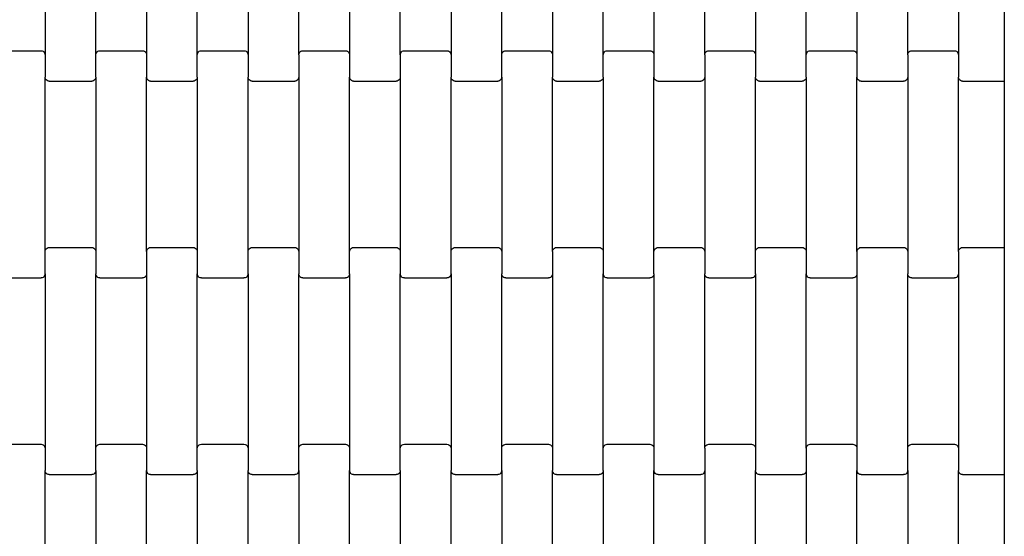
# Model space of a CAD drawing. Units: millimetres. Extents: x -618 to 14941, y 825 to 13601.
# Drawn here: x 10905 to 11390, y 6344 to 6599 of the extents above; entities that cross this region are included whole.
import ezdxf

# ---------------------------------------------------------------- set-up
doc = ezdxf.new("R2010")
doc.units = ezdxf.units.MM

msp = doc.modelspace()

# ---------------------------------------------------------------- linework, layer by layer
for p, q in [((11389.77, 6674.67), (11389.77, 6574.67)), ((10917.19, 6667.69), (10917.19, 6581.66)), ((10942.19, 6581.66), (10942.19, 6667.69)), ((10967.19, 6667.69), (10967.19, 6581.66)), ((10992.19, 6581.66), (10992.19, 6667.69)), ((11017.19, 6667.69), (11017.19, 6581.66)), ((11042.19, 6581.66), (11042.19, 6667.69)), ((11067.19, 6667.69), (11067.19, 6581.66)), ((11092.19, 6581.66), (11092.19, 6667.69)), ((11117.19, 6667.69), (11117.19, 6581.66)), ((11142.19, 6581.66), (11142.19, 6667.69)), ((11167.19, 6667.69), (11167.19, 6581.66)), ((11192.19, 6581.66), (11192.19, 6667.69)), ((11217.19, 6667.69), (11217.19, 6581.66)), ((11242.19, 6581.66), (11242.19, 6667.69)), ((11267.19, 6667.69), (11267.19, 6581.66)), ((11292.19, 6581.66), (11292.19, 6667.69)), ((11317.19, 6667.69), (11317.19, 6581.66)), ((11342.19, 6581.66), (11342.19, 6667.69)), ((11367.19, 6667.69), (11367.19, 6581.66)), ((10894.19, 6583.67), (10915.19, 6583.67)), ((10915.19, 6583.67), (10915.71, 6583.61)), ((10915.71, 6583.61), (10916.19, 6583.4)), ((10916.19, 6583.4), (10916.6, 6583.08)), ((10916.6, 6583.08), (10916.92, 6582.67)), ((10916.92, 6582.67), (10917.12, 6582.18)), ((10942.26, 6582.18), (10942.46, 6582.67)), ((10942.46, 6582.67), (10942.78, 6583.08)), ((10942.78, 6583.08), (10943.19, 6583.4)), ((10943.19, 6583.4), (10943.67, 6583.61)), ((10943.67, 6583.61), (10944.19, 6583.67)), ((10944.19, 6583.67), (10965.19, 6583.67)), ((10965.19, 6583.67), (10965.71, 6583.61)), ((10965.71, 6583.61), (10966.19, 6583.4)), ((10966.19, 6583.4), (10966.6, 6583.08)), ((10966.6, 6583.08), (10966.92, 6582.67)), ((10966.92, 6582.67), (10967.12, 6582.18)), ((10992.26, 6582.18), (10992.46, 6582.67)), ((10992.46, 6582.67), (10992.78, 6583.08)), ((10992.78, 6583.08), (10993.19, 6583.4)), ((10993.19, 6583.4), (10993.67, 6583.61)), ((10993.67, 6583.61), (10994.19, 6583.67)), ((10994.19, 6583.67), (11015.19, 6583.67)), ((11015.19, 6583.67), (11015.71, 6583.61)), ((11015.71, 6583.61), (11016.19, 6583.4)), ((11016.19, 6583.4), (11016.6, 6583.08)), ((11016.6, 6583.08), (11016.92, 6582.67)), ((11016.92, 6582.67), (11017.12, 6582.18)), ((11042.26, 6582.18), (11042.46, 6582.67)), ((11042.46, 6582.67), (11042.78, 6583.08)), ((11042.78, 6583.08), (11043.19, 6583.4)), ((11043.19, 6583.4), (11043.67, 6583.61)), ((11043.67, 6583.61), (11044.19, 6583.67)), ((11044.19, 6583.67), (11065.19, 6583.67)), ((11065.19, 6583.67), (11065.71, 6583.61)), ((11065.71, 6583.61), (11066.19, 6583.4)), ((11066.19, 6583.4), (11066.6, 6583.08)), ((11066.6, 6583.08), (11066.92, 6582.67)), ((11066.92, 6582.67), (11067.12, 6582.18)), ((11092.26, 6582.18), (11092.46, 6582.67)), ((11092.46, 6582.67), (11092.78, 6583.08)), ((11092.78, 6583.08), (11093.19, 6583.4)), ((11093.19, 6583.4), (11093.67, 6583.61)), ((11093.67, 6583.61), (11094.19, 6583.67)), ((11094.19, 6583.67), (11115.19, 6583.67)), ((11115.19, 6583.67), (11115.71, 6583.61)), ((11115.71, 6583.61), (11116.19, 6583.4)), ((11116.19, 6583.4), (11116.6, 6583.08)), ((11116.6, 6583.08), (11116.92, 6582.67)), ((11116.92, 6582.67), (11117.12, 6582.18)), ((11142.26, 6582.18), (11142.46, 6582.67)), ((11142.46, 6582.67), (11142.78, 6583.08)), ((11142.78, 6583.08), (11143.19, 6583.4)), ((11143.19, 6583.4), (11143.67, 6583.61)), ((11143.67, 6583.61), (11144.19, 6583.67)), ((11144.19, 6583.67), (11165.19, 6583.67)), ((11165.19, 6583.67), (11165.71, 6583.61)), ((11165.71, 6583.61), (11166.19, 6583.4)), ((11166.19, 6583.4), (11166.6, 6583.08)), ((11166.6, 6583.08), (11166.92, 6582.67)), ((11166.92, 6582.67), (11167.12, 6582.18)), ((11192.26, 6582.18), (11192.46, 6582.67)), ((11192.46, 6582.67), (11192.78, 6583.08)), ((11192.78, 6583.08), (11193.19, 6583.4)), ((11193.19, 6583.4), (11193.67, 6583.61)), ((11193.67, 6583.61), (11194.19, 6583.67)), ((11194.19, 6583.67), (11215.19, 6583.67)), ((11215.19, 6583.67), (11215.71, 6583.61)), ((11215.71, 6583.61), (11216.19, 6583.4)), ((11216.19, 6583.4), (11216.6, 6583.08)), ((11216.6, 6583.08), (11216.92, 6582.67)), ((11216.92, 6582.67), (11217.12, 6582.18)), ((11242.26, 6582.18), (11242.46, 6582.67)), ((11242.46, 6582.67), (11242.78, 6583.08)), ((11242.78, 6583.08), (11243.19, 6583.4)), ((11243.19, 6583.4), (11243.67, 6583.61)), ((11243.67, 6583.61), (11244.19, 6583.67)), ((11244.19, 6583.67), (11265.19, 6583.67)), ((11265.19, 6583.67), (11265.71, 6583.61)), ((11265.71, 6583.61), (11266.19, 6583.4)), ((11266.19, 6583.4), (11266.6, 6583.08)), ((11266.6, 6583.08), (11266.92, 6582.67)), ((11266.92, 6582.67), (11267.12, 6582.18)), ((11292.26, 6582.18), (11292.46, 6582.67)), ((11292.46, 6582.67), (11292.78, 6583.08)), ((11292.78, 6583.08), (11293.19, 6583.4)), ((11293.19, 6583.4), (11293.67, 6583.61)), ((11293.67, 6583.61), (11294.19, 6583.67)), ((11294.19, 6583.67), (11315.19, 6583.67)), ((11315.19, 6583.67), (11315.71, 6583.61)), ((11315.71, 6583.61), (11316.19, 6583.4)), ((11316.19, 6583.4), (11316.6, 6583.08)), ((11316.6, 6583.08), (11316.92, 6582.67)), ((11316.92, 6582.67), (11317.12, 6582.18)), ((11342.26, 6582.18), (11342.46, 6582.67)), ((11342.46, 6582.67), (11342.78, 6583.08)), ((11342.78, 6583.08), (11343.19, 6583.4)), ((11343.19, 6583.4), (11343.67, 6583.61)), ((11343.67, 6583.61), (11344.19, 6583.67)), ((11344.19, 6583.67), (11365.19, 6583.67)), ((11365.19, 6583.67), (11365.71, 6583.61)), ((11365.71, 6583.61), (11366.19, 6583.4)), ((11366.19, 6583.4), (11366.6, 6583.08)), ((11366.6, 6583.08), (11366.92, 6582.67)), ((11366.92, 6582.67), (11367.12, 6582.18)), ((10917.12, 6582.18), (10917.19, 6581.66)), ((10917.19, 6581.66), (10917.19, 6570.69)), ((10942.19, 6581.66), (10942.26, 6582.18)), ((10942.19, 6570.69), (10942.19, 6581.66)), ((10967.12, 6582.18), (10967.19, 6581.66)), ((10967.19, 6581.66), (10967.19, 6570.69)), ((10992.19, 6581.66), (10992.26, 6582.18)), ((10992.19, 6570.69), (10992.19, 6581.66)), ((11017.12, 6582.18), (11017.19, 6581.66)), ((11017.19, 6581.66), (11017.19, 6570.69)), ((11042.19, 6581.66), (11042.26, 6582.18)), ((11042.19, 6581.66), (11042.19, 6570.69)), ((11067.12, 6582.18), (11067.19, 6581.66)), ((11067.19, 6581.66), (11067.19, 6570.69)), ((11092.19, 6581.66), (11092.26, 6582.18)), ((11092.19, 6581.66), (11092.19, 6570.69)), ((11117.12, 6582.18), (11117.19, 6581.66)), ((11117.19, 6581.66), (11117.19, 6570.69)), ((11142.19, 6581.66), (11142.26, 6582.18)), ((11142.19, 6570.69), (11142.19, 6581.66)), ((11167.12, 6582.18), (11167.19, 6581.66)), ((11167.19, 6581.66), (11167.19, 6570.69)), ((11192.19, 6581.66), (11192.26, 6582.18)), ((11192.19, 6570.69), (11192.19, 6581.66)), ((11217.12, 6582.18), (11217.19, 6581.66)), ((11217.19, 6581.66), (11217.19, 6570.69)), ((11242.19, 6581.66), (11242.26, 6582.18)), ((11242.19, 6581.66), (11242.19, 6570.69)), ((11267.12, 6582.18), (11267.19, 6581.66)), ((11267.19, 6581.66), (11267.19, 6570.69)), ((11292.19, 6581.66), (11292.26, 6582.18)), ((11292.19, 6570.69), (11292.19, 6581.66)), ((11317.12, 6582.18), (11317.19, 6581.66)), ((11317.19, 6581.66), (11317.19, 6570.69)), ((11342.19, 6581.66), (11342.26, 6582.18)), ((11342.19, 6581.66), (11342.19, 6570.69)), ((11367.12, 6582.18), (11367.19, 6581.66)), ((11367.19, 6581.66), (11367.19, 6570.69)), ((11389.77, 6574.67), (11389.77, 6568.67)), ((10917.26, 6570.17), (10917.19, 6570.69)), ((10917.19, 6484.66), (10917.19, 6570.69)), ((10917.46, 6569.68), (10917.26, 6570.17)), ((10917.78, 6569.26), (10917.46, 6569.68)), ((10918.19, 6568.94), (10917.78, 6569.26)), ((10918.67, 6568.74), (10918.19, 6568.94)), ((10919.19, 6568.67), (10918.67, 6568.74)), ((10919.19, 6568.67), (10940.19, 6568.67)), ((10940.71, 6568.74), (10940.19, 6568.67)), ((10941.19, 6568.94), (10940.71, 6568.74)), ((10941.6, 6569.26), (10941.19, 6568.94)), ((10941.92, 6569.68), (10941.6, 6569.26)), ((10942.12, 6570.17), (10941.92, 6569.68)), ((10942.19, 6570.69), (10942.12, 6570.17)), ((10942.19, 6570.69), (10942.19, 6484.66)), ((10967.26, 6570.17), (10967.19, 6570.69)), ((10967.19, 6484.66), (10967.19, 6570.69)), ((10967.46, 6569.68), (10967.26, 6570.17)), ((10967.78, 6569.26), (10967.46, 6569.68)), ((10968.19, 6568.94), (10967.78, 6569.26)), ((10968.67, 6568.74), (10968.19, 6568.94)), ((10969.19, 6568.67), (10968.67, 6568.74)), ((10969.19, 6568.67), (10990.19, 6568.67)), ((10990.71, 6568.74), (10990.19, 6568.67)), ((10991.19, 6568.94), (10990.71, 6568.74)), ((10991.6, 6569.26), (10991.19, 6568.94)), ((10991.92, 6569.68), (10991.6, 6569.26)), ((10992.12, 6570.17), (10991.92, 6569.68)), ((10992.19, 6570.69), (10992.12, 6570.17)), ((10992.19, 6570.69), (10992.19, 6484.66)), ((11017.26, 6570.17), (11017.19, 6570.69)), ((11017.19, 6484.66), (11017.19, 6570.69)), ((11017.46, 6569.68), (11017.26, 6570.17)), ((11017.78, 6569.26), (11017.46, 6569.68)), ((11018.19, 6568.94), (11017.78, 6569.26)), ((11018.67, 6568.74), (11018.19, 6568.94)), ((11019.19, 6568.67), (11018.67, 6568.74)), ((11019.19, 6568.67), (11040.19, 6568.67)), ((11040.71, 6568.74), (11040.19, 6568.67)), ((11041.19, 6568.94), (11040.71, 6568.74)), ((11041.6, 6569.26), (11041.19, 6568.94)), ((11041.92, 6569.68), (11041.6, 6569.26)), ((11042.12, 6570.17), (11041.92, 6569.68)), ((11042.19, 6570.69), (11042.12, 6570.17)), ((11042.19, 6570.69), (11042.19, 6484.66)), ((11067.26, 6570.17), (11067.19, 6570.69)), ((11067.19, 6484.66), (11067.19, 6570.69)), ((11067.46, 6569.68), (11067.26, 6570.17)), ((11067.78, 6569.26), (11067.46, 6569.68)), ((11068.19, 6568.94), (11067.78, 6569.26)), ((11068.67, 6568.74), (11068.19, 6568.94)), ((11069.19, 6568.67), (11068.67, 6568.74)), ((11069.19, 6568.67), (11090.19, 6568.67)), ((11090.71, 6568.74), (11090.19, 6568.67)), ((11091.19, 6568.94), (11090.71, 6568.74)), ((11091.6, 6569.26), (11091.19, 6568.94)), ((11091.92, 6569.68), (11091.6, 6569.26)), ((11092.12, 6570.17), (11091.92, 6569.68)), ((11092.19, 6570.69), (11092.12, 6570.17)), ((11092.19, 6570.69), (11092.19, 6484.66)), ((11117.26, 6570.17), (11117.19, 6570.69)), ((11117.19, 6484.66), (11117.19, 6570.69)), ((11117.46, 6569.68), (11117.26, 6570.17)), ((11117.78, 6569.26), (11117.46, 6569.68)), ((11118.19, 6568.94), (11117.78, 6569.26)), ((11118.67, 6568.74), (11118.19, 6568.94)), ((11119.19, 6568.67), (11118.67, 6568.74)), ((11119.19, 6568.67), (11140.19, 6568.67)), ((11140.71, 6568.74), (11140.19, 6568.67)), ((11141.19, 6568.94), (11140.71, 6568.74)), ((11141.6, 6569.26), (11141.19, 6568.94)), ((11141.92, 6569.68), (11141.6, 6569.26)), ((11142.12, 6570.17), (11141.92, 6569.68)), ((11142.19, 6570.69), (11142.12, 6570.17)), ((11142.19, 6570.69), (11142.19, 6484.66)), ((11167.26, 6570.17), (11167.19, 6570.69)), ((11167.19, 6484.66), (11167.19, 6570.69)), ((11167.46, 6569.68), (11167.26, 6570.17)), ((11167.78, 6569.26), (11167.46, 6569.68)), ((11168.19, 6568.94), (11167.78, 6569.26)), ((11168.67, 6568.74), (11168.19, 6568.94)), ((11169.19, 6568.67), (11168.67, 6568.74)), ((11169.19, 6568.67), (11190.19, 6568.67)), ((11190.71, 6568.74), (11190.19, 6568.67)), ((11191.19, 6568.94), (11190.71, 6568.74)), ((11191.6, 6569.26), (11191.19, 6568.94)), ((11191.92, 6569.68), (11191.6, 6569.26)), ((11192.12, 6570.17), (11191.92, 6569.68)), ((11192.19, 6570.69), (11192.12, 6570.17)), ((11192.19, 6570.69), (11192.19, 6484.66)), ((11217.26, 6570.17), (11217.19, 6570.69)), ((11217.19, 6484.66), (11217.19, 6570.69)), ((11217.46, 6569.68), (11217.26, 6570.17)), ((11217.78, 6569.26), (11217.46, 6569.68)), ((11218.19, 6568.94), (11217.78, 6569.26)), ((11218.67, 6568.74), (11218.19, 6568.94)), ((11219.19, 6568.67), (11218.67, 6568.74)), ((11219.19, 6568.67), (11240.19, 6568.67)), ((11240.71, 6568.74), (11240.19, 6568.67)), ((11241.19, 6568.94), (11240.71, 6568.74)), ((11241.6, 6569.26), (11241.19, 6568.94)), ((11241.92, 6569.68), (11241.6, 6569.26)), ((11242.12, 6570.17), (11241.92, 6569.68)), ((11242.19, 6570.69), (11242.12, 6570.17)), ((11242.19, 6570.69), (11242.19, 6484.66)), ((11267.26, 6570.17), (11267.19, 6570.69)), ((11267.19, 6484.66), (11267.19, 6570.69)), ((11267.46, 6569.68), (11267.26, 6570.17)), ((11267.78, 6569.26), (11267.46, 6569.68)), ((11268.19, 6568.94), (11267.78, 6569.26)), ((11268.67, 6568.74), (11268.19, 6568.94)), ((11269.19, 6568.67), (11268.67, 6568.74)), ((11269.19, 6568.67), (11290.19, 6568.67)), ((11290.71, 6568.74), (11290.19, 6568.67)), ((11291.19, 6568.94), (11290.71, 6568.74)), ((11291.6, 6569.26), (11291.19, 6568.94)), ((11291.92, 6569.68), (11291.6, 6569.26)), ((11292.12, 6570.17), (11291.92, 6569.68)), ((11292.19, 6570.69), (11292.12, 6570.17)), ((11292.19, 6570.69), (11292.19, 6484.66)), ((11317.26, 6570.17), (11317.19, 6570.69)), ((11317.19, 6484.66), (11317.19, 6570.69)), ((11317.46, 6569.68), (11317.26, 6570.17)), ((11317.78, 6569.26), (11317.46, 6569.68)), ((11318.19, 6568.94), (11317.78, 6569.26)), ((11318.67, 6568.74), (11318.19, 6568.94)), ((11319.19, 6568.67), (11318.67, 6568.74)), ((11319.19, 6568.67), (11340.19, 6568.67)), ((11340.71, 6568.74), (11340.19, 6568.67)), ((11341.19, 6568.94), (11340.71, 6568.74)), ((11341.6, 6569.26), (11341.19, 6568.94)), ((11341.92, 6569.68), (11341.6, 6569.26)), ((11342.12, 6570.17), (11341.92, 6569.68)), ((11342.19, 6570.69), (11342.12, 6570.17)), ((11342.19, 6570.69), (11342.19, 6484.66)), ((11367.26, 6570.17), (11367.19, 6570.69)), ((11367.19, 6484.66), (11367.19, 6570.69)), ((11367.46, 6569.68), (11367.26, 6570.17)), ((11367.78, 6569.26), (11367.46, 6569.68)), ((11368.19, 6568.94), (11367.78, 6569.26)), ((11368.67, 6568.74), (11368.19, 6568.94)), ((11369.19, 6568.67), (11368.67, 6568.74)), ((11369.19, 6568.67), (11389.77, 6568.67)), ((11389.77, 6568.67), (11389.77, 6486.67)), ((10917.26, 6485.18), (10917.46, 6485.67)), ((10917.46, 6485.67), (10917.78, 6486.08)), ((10917.78, 6486.08), (10918.19, 6486.4)), ((10918.19, 6486.4), (10918.67, 6486.61)), ((10918.67, 6486.61), (10919.19, 6486.67)), ((10919.19, 6486.67), (10940.19, 6486.67)), ((10940.19, 6486.67), (10940.71, 6486.61)), ((10940.71, 6486.61), (10941.19, 6486.4)), ((10941.19, 6486.4), (10941.6, 6486.08)), ((10941.6, 6486.08), (10941.92, 6485.67)), ((10941.92, 6485.67), (10942.12, 6485.18)), ((10967.26, 6485.18), (10967.46, 6485.67)), ((10967.46, 6485.67), (10967.78, 6486.08)), ((10967.78, 6486.08), (10968.19, 6486.4)), ((10968.19, 6486.4), (10968.67, 6486.61)), ((10968.67, 6486.61), (10969.19, 6486.67)), ((10969.19, 6486.67), (10990.19, 6486.67)), ((10990.19, 6486.67), (10990.71, 6486.61)), ((10990.71, 6486.61), (10991.19, 6486.4)), ((10991.19, 6486.4), (10991.6, 6486.08)), ((10991.6, 6486.08), (10991.92, 6485.67)), ((10991.92, 6485.67), (10992.12, 6485.18)), ((11017.26, 6485.18), (11017.46, 6485.67)), ((11017.46, 6485.67), (11017.78, 6486.08)), ((11017.78, 6486.08), (11018.19, 6486.4)), ((11018.19, 6486.4), (11018.67, 6486.61)), ((11018.67, 6486.61), (11019.19, 6486.67)), ((11019.19, 6486.67), (11040.19, 6486.67)), ((11040.19, 6486.67), (11040.71, 6486.61)), ((11040.71, 6486.61), (11041.19, 6486.4)), ((11041.19, 6486.4), (11041.6, 6486.08)), ((11041.6, 6486.08), (11041.92, 6485.67)), ((11041.92, 6485.67), (11042.12, 6485.18)), ((11067.26, 6485.18), (11067.46, 6485.67)), ((11067.46, 6485.67), (11067.78, 6486.08)), ((11067.78, 6486.08), (11068.19, 6486.4)), ((11068.19, 6486.4), (11068.67, 6486.61)), ((11068.67, 6486.61), (11069.19, 6486.67)), ((11069.19, 6486.67), (11090.19, 6486.67)), ((11090.19, 6486.67), (11090.71, 6486.61)), ((11090.71, 6486.61), (11091.19, 6486.4)), ((11091.19, 6486.4), (11091.6, 6486.08)), ((11091.6, 6486.08), (11091.92, 6485.67)), ((11091.92, 6485.67), (11092.12, 6485.18)), ((11117.26, 6485.18), (11117.46, 6485.67)), ((11117.46, 6485.67), (11117.78, 6486.08)), ((11117.78, 6486.08), (11118.19, 6486.4)), ((11118.19, 6486.4), (11118.67, 6486.61)), ((11118.67, 6486.61), (11119.19, 6486.67)), ((11119.19, 6486.67), (11140.19, 6486.67)), ((11140.19, 6486.67), (11140.71, 6486.61)), ((11140.71, 6486.61), (11141.19, 6486.4)), ((11141.19, 6486.4), (11141.6, 6486.08)), ((11141.6, 6486.08), (11141.92, 6485.67)), ((11141.92, 6485.67), (11142.12, 6485.18)), ((11167.26, 6485.18), (11167.46, 6485.67)), ((11167.46, 6485.67), (11167.78, 6486.08)), ((11167.78, 6486.08), (11168.19, 6486.4)), ((11168.19, 6486.4), (11168.67, 6486.61)), ((11168.67, 6486.61), (11169.19, 6486.67)), ((11169.19, 6486.67), (11190.19, 6486.67)), ((11190.19, 6486.67), (11190.71, 6486.61)), ((11190.71, 6486.61), (11191.19, 6486.4)), ((11191.19, 6486.4), (11191.6, 6486.08)), ((11191.6, 6486.08), (11191.92, 6485.67)), ((11191.92, 6485.67), (11192.12, 6485.18)), ((11217.26, 6485.18), (11217.46, 6485.67)), ((11217.46, 6485.67), (11217.78, 6486.08)), ((11217.78, 6486.08), (11218.19, 6486.4)), ((11218.19, 6486.4), (11218.67, 6486.61)), ((11218.67, 6486.61), (11219.19, 6486.67)), ((11219.19, 6486.67), (11240.19, 6486.67)), ((11240.19, 6486.67), (11240.71, 6486.61)), ((11240.71, 6486.61), (11241.19, 6486.4)), ((11241.19, 6486.4), (11241.6, 6486.08)), ((11241.6, 6486.08), (11241.92, 6485.67)), ((11241.92, 6485.67), (11242.12, 6485.18)), ((11267.26, 6485.18), (11267.46, 6485.67)), ((11267.46, 6485.67), (11267.78, 6486.08)), ((11267.78, 6486.08), (11268.19, 6486.4)), ((11268.19, 6486.4), (11268.67, 6486.61)), ((11268.67, 6486.61), (11269.19, 6486.67)), ((11269.19, 6486.67), (11290.19, 6486.67)), ((11290.19, 6486.67), (11290.71, 6486.61)), ((11290.71, 6486.61), (11291.19, 6486.4)), ((11291.19, 6486.4), (11291.6, 6486.08)), ((11291.6, 6486.08), (11291.92, 6485.67)), ((11291.92, 6485.67), (11292.12, 6485.18)), ((11317.26, 6485.18), (11317.46, 6485.67)), ((11317.46, 6485.67), (11317.78, 6486.08)), ((11317.78, 6486.08), (11318.19, 6486.4)), ((11318.19, 6486.4), (11318.67, 6486.61)), ((11318.67, 6486.61), (11319.19, 6486.67)), ((11319.19, 6486.67), (11340.19, 6486.67)), ((11340.19, 6486.67), (11340.71, 6486.61)), ((11340.71, 6486.61), (11341.19, 6486.4)), ((11341.19, 6486.4), (11341.6, 6486.08)), ((11341.6, 6486.08), (11341.92, 6485.67)), ((11341.92, 6485.67), (11342.12, 6485.18)), ((11367.26, 6485.18), (11367.46, 6485.67)), ((11367.46, 6485.67), (11367.78, 6486.08)), ((11367.78, 6486.08), (11368.19, 6486.4)), ((11368.19, 6486.4), (11368.67, 6486.61)), ((11368.67, 6486.61), (11369.19, 6486.67)), ((11369.19, 6486.67), (11389.77, 6486.67)), ((11389.77, 6486.67), (11389.77, 6480.67)), ((10917.19, 6484.66), (10917.26, 6485.18)), ((10917.19, 6473.69), (10917.19, 6484.66)), ((10942.12, 6485.18), (10942.19, 6484.66)), ((10942.19, 6484.66), (10942.19, 6473.69)), ((10967.19, 6484.66), (10967.26, 6485.18)), ((10967.19, 6484.66), (10967.19, 6473.69)), ((10992.12, 6485.18), (10992.19, 6484.66)), ((10992.19, 6484.66), (10992.19, 6473.69)), ((11017.19, 6484.66), (11017.26, 6485.18)), ((11017.19, 6473.69), (11017.19, 6484.66)), ((11042.12, 6485.18), (11042.19, 6484.66)), ((11042.19, 6484.66), (11042.19, 6473.69)), ((11067.19, 6484.66), (11067.26, 6485.18)), ((11067.19, 6473.69), (11067.19, 6484.66)), ((11092.12, 6485.18), (11092.19, 6484.66)), ((11092.19, 6484.66), (11092.19, 6473.69)), ((11117.19, 6484.66), (11117.26, 6485.18)), ((11117.19, 6473.69), (11117.19, 6484.66)), ((11142.12, 6485.18), (11142.19, 6484.66)), ((11142.19, 6484.66), (11142.19, 6473.69)), ((11167.19, 6484.66), (11167.26, 6485.18)), ((11167.19, 6484.66), (11167.19, 6473.69)), ((11192.12, 6485.18), (11192.19, 6484.66)), ((11192.19, 6484.66), (11192.19, 6473.69)), ((11217.19, 6484.66), (11217.26, 6485.18)), ((11217.19, 6473.69), (11217.19, 6484.66)), ((11242.12, 6485.18), (11242.19, 6484.66)), ((11242.19, 6484.66), (11242.19, 6473.69)), ((11267.19, 6484.66), (11267.26, 6485.18)), ((11267.19, 6473.69), (11267.19, 6484.66)), ((11292.12, 6485.18), (11292.19, 6484.66)), ((11292.19, 6484.66), (11292.19, 6473.69)), ((11317.19, 6484.66), (11317.26, 6485.18)), ((11317.19, 6484.66), (11317.19, 6473.69)), ((11342.12, 6485.18), (11342.19, 6484.66)), ((11342.19, 6484.66), (11342.19, 6473.69)), ((11367.19, 6484.66), (11367.26, 6485.18)), ((11367.19, 6484.66), (11367.19, 6473.69)), ((11389.77, 6480.67), (11389.77, 6380.67)), ((10894.19, 6471.67), (10915.19, 6471.67)), ((10915.71, 6471.74), (10915.19, 6471.67)), ((10916.19, 6471.94), (10915.71, 6471.74)), ((10916.6, 6472.26), (10916.19, 6471.94)), ((10916.92, 6472.68), (10916.6, 6472.26)), ((10917.12, 6473.17), (10916.92, 6472.68)), ((10917.19, 6473.69), (10917.12, 6473.17)), ((10917.19, 6473.69), (10917.19, 6387.66)), ((10942.26, 6473.17), (10942.19, 6473.69)), ((10942.19, 6387.66), (10942.19, 6473.69)), ((10942.46, 6472.68), (10942.26, 6473.17)), ((10942.78, 6472.26), (10942.46, 6472.68)), ((10943.19, 6471.94), (10942.78, 6472.26)), ((10943.67, 6471.74), (10943.19, 6471.94)), ((10944.19, 6471.67), (10943.67, 6471.74)), ((10944.19, 6471.67), (10965.19, 6471.67)), ((10965.71, 6471.74), (10965.19, 6471.67)), ((10966.19, 6471.94), (10965.71, 6471.74)), ((10966.6, 6472.26), (10966.19, 6471.94)), ((10966.92, 6472.68), (10966.6, 6472.26)), ((10967.12, 6473.17), (10966.92, 6472.68)), ((10967.19, 6473.69), (10967.12, 6473.17)), ((10967.19, 6473.69), (10967.19, 6387.66)), ((10992.26, 6473.17), (10992.19, 6473.69)), ((10992.19, 6387.66), (10992.19, 6473.69)), ((10992.46, 6472.68), (10992.26, 6473.17)), ((10992.78, 6472.26), (10992.46, 6472.68)), ((10993.19, 6471.94), (10992.78, 6472.26)), ((10993.67, 6471.74), (10993.19, 6471.94)), ((10994.19, 6471.67), (10993.67, 6471.74)), ((10994.19, 6471.67), (11015.19, 6471.67)), ((11015.71, 6471.74), (11015.19, 6471.67)), ((11016.19, 6471.94), (11015.71, 6471.74)), ((11016.6, 6472.26), (11016.19, 6471.94)), ((11016.92, 6472.68), (11016.6, 6472.26)), ((11017.12, 6473.17), (11016.92, 6472.68)), ((11017.19, 6473.69), (11017.12, 6473.17)), ((11017.19, 6473.69), (11017.19, 6387.66)), ((11042.26, 6473.17), (11042.19, 6473.69)), ((11042.19, 6387.66), (11042.19, 6473.69)), ((11042.46, 6472.68), (11042.26, 6473.17)), ((11042.78, 6472.26), (11042.46, 6472.68)), ((11043.19, 6471.94), (11042.78, 6472.26)), ((11043.67, 6471.74), (11043.19, 6471.94)), ((11044.19, 6471.67), (11043.67, 6471.74)), ((11044.19, 6471.67), (11065.19, 6471.67)), ((11065.71, 6471.74), (11065.19, 6471.67)), ((11066.19, 6471.94), (11065.71, 6471.74)), ((11066.6, 6472.26), (11066.19, 6471.94)), ((11066.92, 6472.68), (11066.6, 6472.26)), ((11067.12, 6473.17), (11066.92, 6472.68)), ((11067.19, 6473.69), (11067.12, 6473.17)), ((11067.19, 6473.69), (11067.19, 6387.66)), ((11092.26, 6473.17), (11092.19, 6473.69)), ((11092.19, 6387.66), (11092.19, 6473.69)), ((11092.46, 6472.68), (11092.26, 6473.17)), ((11092.78, 6472.26), (11092.46, 6472.68)), ((11093.19, 6471.94), (11092.78, 6472.26)), ((11093.67, 6471.74), (11093.19, 6471.94)), ((11094.19, 6471.67), (11093.67, 6471.74)), ((11094.19, 6471.67), (11115.19, 6471.67)), ((11115.71, 6471.74), (11115.19, 6471.67)), ((11116.19, 6471.94), (11115.71, 6471.74)), ((11116.6, 6472.26), (11116.19, 6471.94)), ((11116.92, 6472.68), (11116.6, 6472.26)), ((11117.12, 6473.17), (11116.92, 6472.68)), ((11117.19, 6473.69), (11117.12, 6473.17)), ((11117.19, 6473.69), (11117.19, 6387.66)), ((11142.26, 6473.17), (11142.19, 6473.69)), ((11142.19, 6387.66), (11142.19, 6473.69)), ((11142.46, 6472.68), (11142.26, 6473.17)), ((11142.78, 6472.26), (11142.46, 6472.68)), ((11143.19, 6471.94), (11142.78, 6472.26)), ((11143.67, 6471.74), (11143.19, 6471.94)), ((11144.19, 6471.67), (11143.67, 6471.74)), ((11144.19, 6471.67), (11165.19, 6471.67)), ((11165.71, 6471.74), (11165.19, 6471.67)), ((11166.19, 6471.94), (11165.71, 6471.74)), ((11166.6, 6472.26), (11166.19, 6471.94)), ((11166.92, 6472.68), (11166.6, 6472.26)), ((11167.12, 6473.17), (11166.92, 6472.68)), ((11167.19, 6473.69), (11167.12, 6473.17)), ((11167.19, 6473.69), (11167.19, 6387.66)), ((11192.26, 6473.17), (11192.19, 6473.69)), ((11192.19, 6387.66), (11192.19, 6473.69)), ((11192.46, 6472.68), (11192.26, 6473.17)), ((11192.78, 6472.26), (11192.46, 6472.68)), ((11193.19, 6471.94), (11192.78, 6472.26)), ((11193.67, 6471.74), (11193.19, 6471.94)), ((11194.19, 6471.67), (11193.67, 6471.74)), ((11194.19, 6471.67), (11215.19, 6471.67)), ((11215.71, 6471.74), (11215.19, 6471.67)), ((11216.19, 6471.94), (11215.71, 6471.74)), ((11216.6, 6472.26), (11216.19, 6471.94)), ((11216.92, 6472.68), (11216.6, 6472.26)), ((11217.12, 6473.17), (11216.92, 6472.68)), ((11217.19, 6473.69), (11217.12, 6473.17)), ((11217.19, 6473.69), (11217.19, 6387.66)), ((11242.26, 6473.17), (11242.19, 6473.69)), ((11242.19, 6387.66), (11242.19, 6473.69)), ((11242.46, 6472.68), (11242.26, 6473.17)), ((11242.78, 6472.26), (11242.46, 6472.68)), ((11243.19, 6471.94), (11242.78, 6472.26)), ((11243.67, 6471.74), (11243.19, 6471.94)), ((11244.19, 6471.67), (11243.67, 6471.74)), ((11244.19, 6471.67), (11265.19, 6471.67)), ((11265.71, 6471.74), (11265.19, 6471.67)), ((11266.19, 6471.94), (11265.71, 6471.74)), ((11266.6, 6472.26), (11266.19, 6471.94)), ((11266.92, 6472.68), (11266.6, 6472.26)), ((11267.12, 6473.17), (11266.92, 6472.68)), ((11267.19, 6473.69), (11267.12, 6473.17)), ((11267.19, 6473.69), (11267.19, 6387.66)), ((11292.26, 6473.17), (11292.19, 6473.69)), ((11292.19, 6387.66), (11292.19, 6473.69)), ((11292.46, 6472.68), (11292.26, 6473.17)), ((11292.78, 6472.26), (11292.46, 6472.68)), ((11293.19, 6471.94), (11292.78, 6472.26)), ((11293.67, 6471.74), (11293.19, 6471.94)), ((11294.19, 6471.67), (11293.67, 6471.74)), ((11294.19, 6471.67), (11315.19, 6471.67)), ((11315.71, 6471.74), (11315.19, 6471.67)), ((11316.19, 6471.94), (11315.71, 6471.74)), ((11316.6, 6472.26), (11316.19, 6471.94)), ((11316.92, 6472.68), (11316.6, 6472.26)), ((11317.12, 6473.17), (11316.92, 6472.68)), ((11317.19, 6473.69), (11317.12, 6473.17)), ((11317.19, 6473.69), (11317.19, 6387.66)), ((11342.26, 6473.17), (11342.19, 6473.69)), ((11342.19, 6387.66), (11342.19, 6473.69)), ((11342.46, 6472.68), (11342.26, 6473.17)), ((11342.78, 6472.26), (11342.46, 6472.68)), ((11343.19, 6471.94), (11342.78, 6472.26)), ((11343.67, 6471.74), (11343.19, 6471.94)), ((11344.19, 6471.67), (11343.67, 6471.74)), ((11344.19, 6471.67), (11365.19, 6471.67)), ((11365.71, 6471.74), (11365.19, 6471.67)), ((11366.19, 6471.94), (11365.71, 6471.74)), ((11366.6, 6472.26), (11366.19, 6471.94)), ((11366.92, 6472.68), (11366.6, 6472.26)), ((11367.12, 6473.17), (11366.92, 6472.68)), ((11367.19, 6473.69), (11367.12, 6473.17)), ((11367.19, 6473.69), (11367.19, 6387.66)), ((10894.19, 6389.67), (10915.19, 6389.67)), ((10915.19, 6389.67), (10915.71, 6389.61)), ((10915.71, 6389.61), (10916.19, 6389.4)), ((10916.19, 6389.4), (10916.6, 6389.08)), ((10916.6, 6389.08), (10916.92, 6388.67)), ((10916.92, 6388.67), (10917.12, 6388.18)), ((10942.26, 6388.18), (10942.46, 6388.67)), ((10942.46, 6388.67), (10942.78, 6389.08)), ((10942.78, 6389.08), (10943.19, 6389.4)), ((10943.19, 6389.4), (10943.67, 6389.61)), ((10943.67, 6389.61), (10944.19, 6389.67)), ((10944.19, 6389.67), (10965.19, 6389.67)), ((10965.19, 6389.67), (10965.71, 6389.61)), ((10965.71, 6389.61), (10966.19, 6389.4)), ((10966.19, 6389.4), (10966.6, 6389.08)), ((10966.6, 6389.08), (10966.92, 6388.67)), ((10966.92, 6388.67), (10967.12, 6388.18)), ((10992.26, 6388.18), (10992.46, 6388.67)), ((10992.46, 6388.67), (10992.78, 6389.08)), ((10992.78, 6389.08), (10993.19, 6389.4)), ((10993.19, 6389.4), (10993.67, 6389.61)), ((10993.67, 6389.61), (10994.19, 6389.67)), ((10994.19, 6389.67), (11015.19, 6389.67)), ((11015.19, 6389.67), (11015.71, 6389.61)), ((11015.71, 6389.61), (11016.19, 6389.4)), ((11016.19, 6389.4), (11016.6, 6389.08)), ((11016.6, 6389.08), (11016.92, 6388.67)), ((11016.92, 6388.67), (11017.12, 6388.18)), ((11042.26, 6388.18), (11042.46, 6388.67)), ((11042.46, 6388.67), (11042.78, 6389.08)), ((11042.78, 6389.08), (11043.19, 6389.4)), ((11043.19, 6389.4), (11043.67, 6389.61)), ((11043.67, 6389.61), (11044.19, 6389.67)), ((11044.19, 6389.67), (11065.19, 6389.67)), ((11065.19, 6389.67), (11065.71, 6389.61)), ((11065.71, 6389.61), (11066.19, 6389.4)), ((11066.19, 6389.4), (11066.6, 6389.08)), ((11066.6, 6389.08), (11066.92, 6388.67)), ((11066.92, 6388.67), (11067.12, 6388.18)), ((11092.26, 6388.18), (11092.46, 6388.67)), ((11092.46, 6388.67), (11092.78, 6389.08)), ((11092.78, 6389.08), (11093.19, 6389.4)), ((11093.19, 6389.4), (11093.67, 6389.61)), ((11093.67, 6389.61), (11094.19, 6389.67)), ((11094.19, 6389.67), (11115.19, 6389.67)), ((11115.19, 6389.67), (11115.71, 6389.61)), ((11115.71, 6389.61), (11116.19, 6389.4)), ((11116.19, 6389.4), (11116.6, 6389.08)), ((11116.6, 6389.08), (11116.92, 6388.67)), ((11116.92, 6388.67), (11117.12, 6388.18)), ((11142.26, 6388.18), (11142.46, 6388.67)), ((11142.46, 6388.67), (11142.78, 6389.08)), ((11142.78, 6389.08), (11143.19, 6389.4)), ((11143.19, 6389.4), (11143.67, 6389.61)), ((11143.67, 6389.61), (11144.19, 6389.67)), ((11144.19, 6389.67), (11165.19, 6389.67)), ((11165.19, 6389.67), (11165.71, 6389.61)), ((11165.71, 6389.61), (11166.19, 6389.4)), ((11166.19, 6389.4), (11166.6, 6389.08)), ((11166.6, 6389.08), (11166.92, 6388.67)), ((11166.92, 6388.67), (11167.12, 6388.18)), ((11192.26, 6388.18), (11192.46, 6388.67)), ((11192.46, 6388.67), (11192.78, 6389.08)), ((11192.78, 6389.08), (11193.19, 6389.4)), ((11193.19, 6389.4), (11193.67, 6389.61)), ((11193.67, 6389.61), (11194.19, 6389.67)), ((11194.19, 6389.67), (11215.19, 6389.67)), ((11215.19, 6389.67), (11215.71, 6389.61)), ((11215.71, 6389.61), (11216.19, 6389.4)), ((11216.19, 6389.4), (11216.6, 6389.08)), ((11216.6, 6389.08), (11216.92, 6388.67)), ((11216.92, 6388.67), (11217.12, 6388.18)), ((11242.26, 6388.18), (11242.46, 6388.67)), ((11242.46, 6388.67), (11242.78, 6389.08)), ((11242.78, 6389.08), (11243.19, 6389.4)), ((11243.19, 6389.4), (11243.67, 6389.61)), ((11243.67, 6389.61), (11244.19, 6389.67)), ((11244.19, 6389.67), (11265.19, 6389.67)), ((11265.19, 6389.67), (11265.71, 6389.61)), ((11265.71, 6389.61), (11266.19, 6389.4)), ((11266.19, 6389.4), (11266.6, 6389.08)), ((11266.6, 6389.08), (11266.92, 6388.67)), ((11266.92, 6388.67), (11267.12, 6388.18)), ((11292.26, 6388.18), (11292.46, 6388.67)), ((11292.46, 6388.67), (11292.78, 6389.08)), ((11292.78, 6389.08), (11293.19, 6389.4)), ((11293.19, 6389.4), (11293.67, 6389.61)), ((11293.67, 6389.61), (11294.19, 6389.67)), ((11294.19, 6389.67), (11315.19, 6389.67)), ((11315.19, 6389.67), (11315.71, 6389.61)), ((11315.71, 6389.61), (11316.19, 6389.4)), ((11316.19, 6389.4), (11316.6, 6389.08)), ((11316.6, 6389.08), (11316.92, 6388.67)), ((11316.92, 6388.67), (11317.12, 6388.18)), ((11342.26, 6388.18), (11342.46, 6388.67)), ((11342.46, 6388.67), (11342.78, 6389.08)), ((11342.78, 6389.08), (11343.19, 6389.4)), ((11343.19, 6389.4), (11343.67, 6389.61)), ((11343.67, 6389.61), (11344.19, 6389.67)), ((11344.19, 6389.67), (11365.19, 6389.67)), ((11365.19, 6389.67), (11365.71, 6389.61)), ((11365.71, 6389.61), (11366.19, 6389.4)), ((11366.19, 6389.4), (11366.6, 6389.08)), ((11366.6, 6389.08), (11366.92, 6388.67)), ((11366.92, 6388.67), (11367.12, 6388.18)), ((10917.12, 6388.18), (10917.19, 6387.66)), ((10917.19, 6387.66), (10917.19, 6376.69)), ((10942.19, 6387.66), (10942.26, 6388.18)), ((10942.19, 6376.69), (10942.19, 6387.66)), ((10967.12, 6388.18), (10967.19, 6387.66)), ((10967.19, 6387.66), (10967.19, 6376.69)), ((10992.19, 6387.66), (10992.26, 6388.18)), ((10992.19, 6376.69), (10992.19, 6387.66)), ((11017.12, 6388.18), (11017.19, 6387.66)), ((11017.19, 6387.66), (11017.19, 6376.69)), ((11042.19, 6387.66), (11042.26, 6388.18)), ((11042.19, 6376.69), (11042.19, 6387.66)), ((11067.12, 6388.18), (11067.19, 6387.66)), ((11067.19, 6387.66), (11067.19, 6376.69)), ((11092.19, 6387.66), (11092.26, 6388.18)), ((11092.19, 6376.69), (11092.19, 6387.66)), ((11117.12, 6388.18), (11117.19, 6387.66)), ((11117.19, 6387.66), (11117.19, 6376.69)), ((11142.19, 6387.66), (11142.26, 6388.18)), ((11142.19, 6376.69), (11142.19, 6387.66)), ((11167.12, 6388.18), (11167.19, 6387.66)), ((11167.19, 6387.66), (11167.19, 6376.69)), ((11192.19, 6387.66), (11192.26, 6388.18)), ((11192.19, 6376.69), (11192.19, 6387.66)), ((11217.12, 6388.18), (11217.19, 6387.66)), ((11217.19, 6387.66), (11217.19, 6376.69)), ((11242.19, 6387.66), (11242.26, 6388.18)), ((11242.19, 6387.66), (11242.19, 6376.69)), ((11267.12, 6388.18), (11267.19, 6387.66)), ((11267.19, 6387.66), (11267.19, 6376.69)), ((11292.19, 6387.66), (11292.26, 6388.18)), ((11292.19, 6387.66), (11292.19, 6376.69)), ((11317.12, 6388.18), (11317.19, 6387.66)), ((11317.19, 6387.66), (11317.19, 6376.69)), ((11342.19, 6387.66), (11342.26, 6388.18)), ((11342.19, 6376.69), (11342.19, 6387.66)), ((11367.12, 6388.18), (11367.19, 6387.66)), ((11367.19, 6387.66), (11367.19, 6376.69)), ((11389.77, 6380.67), (11389.77, 6374.67)), ((10917.26, 6376.17), (10917.19, 6376.69)), ((10917.19, 6290.66), (10917.19, 6376.69)), ((10917.46, 6375.68), (10917.26, 6376.17)), ((10917.78, 6375.26), (10917.46, 6375.68)), ((10918.19, 6374.94), (10917.78, 6375.26)), ((10918.67, 6374.74), (10918.19, 6374.94)), ((10919.19, 6374.67), (10918.67, 6374.74)), ((10919.19, 6374.67), (10940.19, 6374.67)), ((10940.71, 6374.74), (10940.19, 6374.67)), ((10941.19, 6374.94), (10940.71, 6374.74)), ((10941.6, 6375.26), (10941.19, 6374.94)), ((10941.92, 6375.68), (10941.6, 6375.26)), ((10942.12, 6376.17), (10941.92, 6375.68)), ((10942.19, 6376.69), (10942.12, 6376.17)), ((10942.19, 6376.69), (10942.19, 6290.66)), ((10967.26, 6376.17), (10967.19, 6376.69)), ((10967.19, 6290.66), (10967.19, 6376.69)), ((10967.46, 6375.68), (10967.26, 6376.17)), ((10967.78, 6375.26), (10967.46, 6375.68)), ((10968.19, 6374.94), (10967.78, 6375.26)), ((10968.67, 6374.74), (10968.19, 6374.94)), ((10969.19, 6374.67), (10968.67, 6374.74)), ((10969.19, 6374.67), (10990.19, 6374.67)), ((10990.71, 6374.74), (10990.19, 6374.67)), ((10991.19, 6374.94), (10990.71, 6374.74)), ((10991.6, 6375.26), (10991.19, 6374.94)), ((10991.92, 6375.68), (10991.6, 6375.26)), ((10992.12, 6376.17), (10991.92, 6375.68)), ((10992.19, 6376.69), (10992.12, 6376.17)), ((10992.19, 6376.69), (10992.19, 6290.66)), ((11017.26, 6376.17), (11017.19, 6376.69)), ((11017.19, 6290.66), (11017.19, 6376.69)), ((11017.46, 6375.68), (11017.26, 6376.17)), ((11017.78, 6375.26), (11017.46, 6375.68)), ((11018.19, 6374.94), (11017.78, 6375.26)), ((11018.67, 6374.74), (11018.19, 6374.94)), ((11019.19, 6374.67), (11018.67, 6374.74)), ((11019.19, 6374.67), (11040.19, 6374.67)), ((11040.71, 6374.74), (11040.19, 6374.67)), ((11041.19, 6374.94), (11040.71, 6374.74)), ((11041.6, 6375.26), (11041.19, 6374.94)), ((11041.92, 6375.68), (11041.6, 6375.26)), ((11042.12, 6376.17), (11041.92, 6375.68)), ((11042.19, 6376.69), (11042.12, 6376.17)), ((11042.19, 6376.69), (11042.19, 6290.66)), ((11067.26, 6376.17), (11067.19, 6376.69)), ((11067.19, 6290.66), (11067.19, 6376.69)), ((11067.46, 6375.68), (11067.26, 6376.17)), ((11067.78, 6375.26), (11067.46, 6375.68)), ((11068.19, 6374.94), (11067.78, 6375.26)), ((11068.67, 6374.74), (11068.19, 6374.94)), ((11069.19, 6374.67), (11068.67, 6374.74)), ((11069.19, 6374.67), (11090.19, 6374.67)), ((11090.71, 6374.74), (11090.19, 6374.67)), ((11091.19, 6374.94), (11090.71, 6374.74)), ((11091.6, 6375.26), (11091.19, 6374.94)), ((11091.92, 6375.68), (11091.6, 6375.26)), ((11092.12, 6376.17), (11091.92, 6375.68)), ((11092.19, 6376.69), (11092.12, 6376.17)), ((11092.19, 6376.69), (11092.19, 6290.66)), ((11117.26, 6376.17), (11117.19, 6376.69)), ((11117.19, 6290.66), (11117.19, 6376.69)), ((11117.46, 6375.68), (11117.26, 6376.17)), ((11117.78, 6375.26), (11117.46, 6375.68)), ((11118.19, 6374.94), (11117.78, 6375.26)), ((11118.67, 6374.74), (11118.19, 6374.94)), ((11119.19, 6374.67), (11118.67, 6374.74)), ((11119.19, 6374.67), (11140.19, 6374.67)), ((11140.71, 6374.74), (11140.19, 6374.67)), ((11141.19, 6374.94), (11140.71, 6374.74)), ((11141.6, 6375.26), (11141.19, 6374.94)), ((11141.92, 6375.68), (11141.6, 6375.26)), ((11142.12, 6376.17), (11141.92, 6375.68)), ((11142.19, 6376.69), (11142.12, 6376.17)), ((11142.19, 6376.69), (11142.19, 6290.66)), ((11167.26, 6376.17), (11167.19, 6376.69)), ((11167.19, 6290.66), (11167.19, 6376.69)), ((11167.46, 6375.68), (11167.26, 6376.17)), ((11167.78, 6375.26), (11167.46, 6375.68)), ((11168.19, 6374.94), (11167.78, 6375.26)), ((11168.67, 6374.74), (11168.19, 6374.94)), ((11169.19, 6374.67), (11168.67, 6374.74)), ((11169.19, 6374.67), (11190.19, 6374.67)), ((11190.71, 6374.74), (11190.19, 6374.67)), ((11191.19, 6374.94), (11190.71, 6374.74)), ((11191.6, 6375.26), (11191.19, 6374.94)), ((11191.92, 6375.68), (11191.6, 6375.26)), ((11192.12, 6376.17), (11191.92, 6375.68)), ((11192.19, 6376.69), (11192.12, 6376.17)), ((11192.19, 6376.69), (11192.19, 6290.66)), ((11217.26, 6376.17), (11217.19, 6376.69)), ((11217.19, 6290.66), (11217.19, 6376.69)), ((11217.46, 6375.68), (11217.26, 6376.17)), ((11217.78, 6375.26), (11217.46, 6375.68)), ((11218.19, 6374.94), (11217.78, 6375.26)), ((11218.67, 6374.74), (11218.19, 6374.94)), ((11219.19, 6374.67), (11218.67, 6374.74)), ((11219.19, 6374.67), (11240.19, 6374.67)), ((11240.71, 6374.74), (11240.19, 6374.67)), ((11241.19, 6374.94), (11240.71, 6374.74)), ((11241.6, 6375.26), (11241.19, 6374.94)), ((11241.92, 6375.68), (11241.6, 6375.26)), ((11242.12, 6376.17), (11241.92, 6375.68)), ((11242.19, 6376.69), (11242.12, 6376.17)), ((11242.19, 6376.69), (11242.19, 6290.66)), ((11267.26, 6376.17), (11267.19, 6376.69)), ((11267.19, 6290.66), (11267.19, 6376.69)), ((11267.46, 6375.68), (11267.26, 6376.17)), ((11267.78, 6375.26), (11267.46, 6375.68)), ((11268.19, 6374.94), (11267.78, 6375.26)), ((11268.67, 6374.74), (11268.19, 6374.94)), ((11269.19, 6374.67), (11268.67, 6374.74)), ((11269.19, 6374.67), (11290.19, 6374.67)), ((11290.71, 6374.74), (11290.19, 6374.67)), ((11291.19, 6374.94), (11290.71, 6374.74)), ((11291.6, 6375.26), (11291.19, 6374.94)), ((11291.92, 6375.68), (11291.6, 6375.26)), ((11292.12, 6376.17), (11291.92, 6375.68)), ((11292.19, 6376.69), (11292.12, 6376.17)), ((11292.19, 6376.69), (11292.19, 6290.66)), ((11317.26, 6376.17), (11317.19, 6376.69)), ((11317.19, 6290.66), (11317.19, 6376.69)), ((11317.46, 6375.68), (11317.26, 6376.17)), ((11317.78, 6375.26), (11317.46, 6375.68)), ((11318.19, 6374.94), (11317.78, 6375.26)), ((11318.67, 6374.74), (11318.19, 6374.94)), ((11319.19, 6374.67), (11318.67, 6374.74)), ((11319.19, 6374.67), (11340.19, 6374.67)), ((11340.71, 6374.74), (11340.19, 6374.67)), ((11341.19, 6374.94), (11340.71, 6374.74)), ((11341.6, 6375.26), (11341.19, 6374.94)), ((11341.92, 6375.68), (11341.6, 6375.26)), ((11342.12, 6376.17), (11341.92, 6375.68)), ((11342.19, 6376.69), (11342.12, 6376.17)), ((11342.19, 6376.69), (11342.19, 6290.66)), ((11367.26, 6376.17), (11367.19, 6376.69)), ((11367.19, 6290.66), (11367.19, 6376.69)), ((11367.46, 6375.68), (11367.26, 6376.17)), ((11367.78, 6375.26), (11367.46, 6375.68)), ((11368.19, 6374.94), (11367.78, 6375.26)), ((11368.67, 6374.74), (11368.19, 6374.94)), ((11369.19, 6374.67), (11368.67, 6374.74)), ((11369.19, 6374.67), (11389.77, 6374.67)), ((11389.77, 6374.67), (11389.77, 6292.67))]:
    msp.add_line(p, q)

doc.saveas('drawing.dxf')
